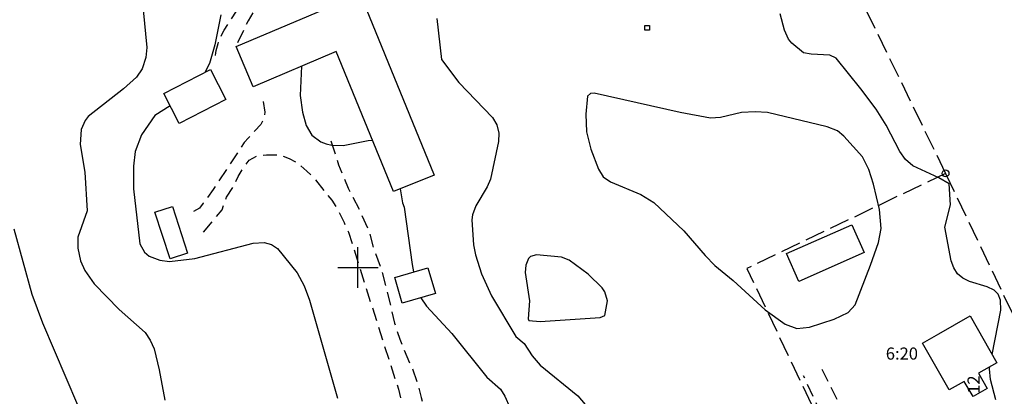
# Model space of a CAD drawing. Units: metres. Extents: x -467756 to 150235, y 5994509 to 6613244.
# Drawn here: x 148350 to 148496, y 6613081 to 6613137 of the extents above; entities that cross this region are included whole.
import ezdxf
from ezdxf.enums import TextEntityAlignment as Align

# ---------------------------------------------------------------- set-up
doc = ezdxf.new("R2010")
doc.units = ezdxf.units.M
doc.linetypes.add('L2-1', pattern=[3, 2, -1])
doc.linetypes.add('L3-1', pattern=[4, 3, -1])
for name, color, linetype in [('ADRESS_TEXT', 4, 'Continuous'), ('BYGGNAD-KOMPL-DIG. FOTO 10 CM-0.3', 4, 'Continuous'), ('BYGGNAD-KOMPL-DIG. FOTO 5 CM-0.15', 4, 'Continuous'), ('BYGGNAD-KOMPL-INMÄTT-0.05', 4, 'Continuous'), ('BYGGNAD-SMÅHUS-INMÄTT-0.05', 4, 'Continuous'), ('FASTIGHETS_TEXT', 4, 'Continuous'), ('FASTIGHETSGRANS-DIG-0.3', 4, 'L3-1'), ('FASTIGHETSGRANS-INM-0.05', 4, 'L3-1'), ('GRANSPUNKTER--SAKNAS-SAKNAS', 4, 'Continuous'), ('HOJDKURVA-1M-SAKNAS-SAKNAS', 4, 'Continuous'), ('HOJDKURVA-5M-SAKNAS-SAKNAS', 4, 'Continuous'), ('KANT-ASFALTKANT-DIG. FOTO 10 CM-0.3', 4, 'L2-1'), ('MARK-STENBLOCK-DIG-0.3', 4, 'Continuous'), ('ru1000', 4, 'Continuous')]:
    doc.layers.add(name, color=color, linetype=linetype)
doc.styles.add('ARIAL', font='arial.ttf')

# ---------------------------------------------------------------- blocks, each defined once
blk = doc.blocks.new('PS956')
blk.add_circle((0, 0), 0.5)
blk = doc.blocks.new('PS580')
for p, q in [((-0.35, -0.35), (-0.35, 0.36)), ((-0.35, 0.36), (0.36, 0.36)), ((0.36, 0.36), (0.36, -0.35)), ((0.36, -0.35), (-0.35, -0.35))]:
    blk.add_line(p, q)

msp = doc.modelspace()

# ---------------------------------------------------------------- linework, layer by layer
at = {"layer": 'BYGGNAD-KOMPL-DIG. FOTO 10 CM-0.3', "flags": 128}
for points in [[(148373.4928, 6613121.3332), (148371.1968, 6613125.7746), (148378.1042, 6613129.3458), (148380.4002, 6613124.904), (148373.4928, 6613121.3332)], [(148465.4134, 6613097.9376), (148463.5988, 6613102.0556), (148473.2822, 6613106.323), (148475.0966, 6613102.205), (148465.4134, 6613097.9376)], [(148406.562, 6613094.6922), (148405.4536, 6613098.5354), (148410.3932, 6613099.96), (148411.5018, 6613096.1166), (148406.562, 6613094.6922)]]:
    msp.add_lwpolyline(points, close=True, dxfattribs=at)
at = {"layer": 'BYGGNAD-KOMPL-DIG. FOTO 5 CM-0.15', "flags": 128}
msp.add_lwpolyline([(148396.7874, 6613132.022), (148384.4738, 6613126.7998), (148381.936, 6613132.7838), (148400.3082, 6613140.5754), (148411.3124, 6613113.7078), (148405.2976, 6613111.244), (148396.7874, 6613132.022)], close=True, dxfattribs=at)
at = {"layer": 'BYGGNAD-KOMPL-INMÄTT-0.05', "flags": 128}
msp.add_lwpolyline([(148372.4668, 6613109.033), (148374.6988, 6613102.1334), (148372.1216, 6613101.2998), (148369.8898, 6613108.1994), (148372.4668, 6613109.033)], close=True, dxfattribs=at)
at = {"layer": 'BYGGNAD-SMÅHUS-INMÄTT-0.05', "flags": 128}
msp.add_lwpolyline([(148483.7676, 6613088.7572), (148486.1964, 6613090.1506), (148490.82, 6613092.8028), (148494.7896, 6613085.8816), (148492.0738, 6613084.3236), (148493.3684, 6613082.0664), (148491.2502, 6613080.8554), (148489.9574, 6613083.1096), (148487.7376, 6613081.8364), (148483.7676, 6613088.7572)], close=True, dxfattribs=at)
at = {"layer": 'FASTIGHETSGRANS-DIG-0.3', "flags": 128}
msp.add_lwpolyline([(148487.186, 6613113.952), (148457.701, 6613099.856), (148474.24, 6613065.046)], dxfattribs=at)
msp.add_lwpolyline([(148487.186, 6613113.952), (148457.701, 6613099.856), (148474.24, 6613065.046)], dxfattribs=at)
at = {"layer": 'FASTIGHETSGRANS-INM-0.05', "flags": 128}
for points in [[(148443.801, 6613202.914), (148487.186, 6613113.952)], [(148443.801, 6613202.914), (148487.186, 6613113.952)], [(148487.186, 6613113.952), (148506.957, 6613072.495)], [(148487.186, 6613113.952), (148506.957, 6613072.495)]]:
    msp.add_lwpolyline(points, dxfattribs=at)
at = {"layer": 'HOJDKURVA-1M-SAKNAS-SAKNAS', "flags": 128}
for points in [[(148367.7854, 6613141.817), (148368.6758, 6613132.6294), (148368.5326, 6613131.13), (148368.0038, 6613129.4296), (148367.1336, 6613128.2332), (148365.2202, 6613126.471), (148359.9738, 6613122.373), (148359.5168, 6613121.8136), (148358.9426, 6613120.473), (148358.7934, 6613118.2344), (148359.4676, 6613114.1496), (148359.8514, 6613108.3952), (148358.4258, 6613104.4942), (148358.4228, 6613102.8464), (148358.8208, 6613100.9802), (148359.5042, 6613099.5484), (148360.8812, 6613097.592), (148364.5578, 6613093.784), (148368.4186, 6613090.3468), (148369.1828, 6613089.1954), (148369.7474, 6613087.9218), (148370.5044, 6613084.8328), (148371.3304, 6613080.315)], [(148367.7854, 6613141.817), (148368.6758, 6613132.6294), (148368.5326, 6613131.13), (148368.0038, 6613129.4296), (148367.1336, 6613128.2332), (148365.2202, 6613126.471), (148359.9738, 6613122.373), (148359.5168, 6613121.8136), (148358.9426, 6613120.473), (148358.7934, 6613118.2344), (148359.4676, 6613114.1496), (148359.8514, 6613108.3952), (148358.4258, 6613104.4942), (148358.4228, 6613102.8464), (148358.8208, 6613100.9802), (148359.5042, 6613099.5484), (148360.8812, 6613097.592), (148364.5578, 6613093.784), (148368.4186, 6613090.3468), (148369.1828, 6613089.1954), (148369.7474, 6613087.9218), (148370.5044, 6613084.8328), (148371.3304, 6613080.315)], [(148379.6412, 6613137.4544), (148378.7586, 6613133.0328), (148377.999, 6613130.2562), (148377.3012, 6613128.9307)], [(148379.6412, 6613137.4544), (148378.7586, 6613133.0328), (148377.999, 6613130.2562), (148377.3012, 6613128.9307)], [(148391.6346, 6613129.8367), (148391.4148, 6613125.4768), (148391.7606, 6613123.0044), (148392.3418, 6613121.0494), (148393.1672, 6613119.6176), (148394.4842, 6613118.619), (148395.2884, 6613118.3172), (148396.108, 6613118.1144), (148397.8082, 6613118.106), (148401.4992, 6613118.8196), (148402.17, 6613118.8802)], [(148391.6346, 6613129.8367), (148391.4148, 6613125.4768), (148391.7606, 6613123.0044), (148392.3418, 6613121.0494), (148393.1672, 6613119.6176), (148394.4842, 6613118.619), (148395.2884, 6613118.3172), (148396.108, 6613118.1144), (148397.8082, 6613118.106), (148401.4992, 6613118.8196), (148402.17, 6613118.8802)], [(148476.055, 6613100.3264), (148477.2304, 6613103.7022), (148477.6278, 6613105.781), (148477.4032, 6613108.616), (148476.5082, 6613112.3614), (148475.7902, 6613114.5392), (148474.8416, 6613116.4078), (148472.1074, 6613119.4922), (148471.1508, 6613120.2556), (148469.6192, 6613120.87), (148460.7462, 6613122.9552), (148458.9468, 6613123.0808), (148456.8964, 6613122.9746), (148453.778, 6613122.242), (148452.287, 6613122.1136), (148447.8132, 6613122.9726), (148435.0644, 6613125.844), (148434.485, 6613125.7792), (148434.0476, 6613125.3922), (148433.7976, 6613122.7484), (148433.912, 6613120.1004), (148434.576, 6613117.5342), (148435.6806, 6613114.5848), (148436.3838, 6613113.4544), (148437.4694, 6613112.6834), (148441.992, 6613110.833), (148443.9238, 6613109.6286), (148448.3314, 6613105.4264), (148451.5094, 6613101.7492), (148452.9668, 6613100.293), (148455.6836, 6613098.0806), (148460.4408, 6613093.6976), (148463.3652, 6613091.5932), (148465.1394, 6613090.9702), (148467.0118, 6613091.1442), (148470.6646, 6613092.3476), (148472.7064, 6613093.3392), (148473.7486, 6613094.446), (148476.055, 6613100.3264)], [(148476.055, 6613100.3264), (148477.2304, 6613103.7022), (148477.6278, 6613105.781), (148477.4032, 6613108.616), (148476.5082, 6613112.3614), (148475.7902, 6613114.5392), (148474.8416, 6613116.4078), (148472.1074, 6613119.4922), (148471.1508, 6613120.2556), (148469.6192, 6613120.87), (148460.7462, 6613122.9552), (148458.9468, 6613123.0808), (148456.8964, 6613122.9746), (148453.778, 6613122.242), (148452.287, 6613122.1136), (148447.8132, 6613122.9726), (148435.0644, 6613125.844), (148434.485, 6613125.7792), (148434.0476, 6613125.3922), (148433.7976, 6613122.7484), (148433.912, 6613120.1004), (148434.576, 6613117.5342), (148435.6806, 6613114.5848), (148436.3838, 6613113.4544), (148437.4694, 6613112.6834), (148441.992, 6613110.833), (148443.9238, 6613109.6286), (148448.3314, 6613105.4264), (148451.5094, 6613101.7492), (148452.9668, 6613100.293), (148455.6836, 6613098.0806), (148460.4408, 6613093.6976), (148463.3652, 6613091.5932), (148465.1394, 6613090.9702), (148467.0118, 6613091.1442), (148470.6646, 6613092.3476), (148472.7064, 6613093.3392), (148473.7486, 6613094.446), (148476.055, 6613100.3264)], [(148372.1345, 6613123.9608), (148369.8582, 6613122.5344), (148367.9026, 6613119.6802), (148366.9396, 6613117.2106), (148366.6858, 6613115.0018), (148366.6872, 6613111.6582), (148367.6576, 6613103.524), (148368.33, 6613102.2604), (148369.0328, 6613101.6634), (148370.6124, 6613101.0658), (148372.0342, 6613100.8674), (148375.8234, 6613101.3236), (148384.4742, 6613103.6126), (148386.1038, 6613103.7102), (148387.1602, 6613103.415), (148388.0594, 6613102.832), (148390.9816, 6613099.2128), (148392.0296, 6613097.255), (148392.7994, 6613095.1702), (148396.9752, 6613080.6088)], [(148372.1345, 6613123.9608), (148369.8582, 6613122.5344), (148367.9026, 6613119.6802), (148366.9396, 6613117.2106), (148366.6858, 6613115.0018), (148366.6872, 6613111.6582), (148367.6576, 6613103.524), (148368.33, 6613102.2604), (148369.0328, 6613101.6634), (148370.6124, 6613101.0658), (148372.0342, 6613100.8674), (148375.8234, 6613101.3236), (148384.4742, 6613103.6126), (148386.1038, 6613103.7102), (148387.1602, 6613103.415), (148388.0594, 6613102.832), (148390.9816, 6613099.2128), (148392.0296, 6613097.255), (148392.7994, 6613095.1702), (148396.9752, 6613080.6088)], [(148406.2663, 6613111.6408), (148406.6046, 6613109.589), (148406.861, 6613108.958), (148408.042, 6613100.4532), (148408.2626, 6613099.3455)], [(148406.2663, 6613111.6408), (148406.6046, 6613109.589), (148406.861, 6613108.958), (148408.042, 6613100.4532), (148408.2626, 6613099.3455)], [(148348.9614, 6613105.7382), (148351.6018, 6613096.0608), (148353.191, 6613091.7946), (148358.4068, 6613079.6214), (148363.2344, 6613069.158), (148364.8136, 6613064.1068), (148366.0484, 6613060.794), (148366.9072, 6613059.2204), (148368.9782, 6613056.3018), (148371.499, 6613051.4952), (148374.0664, 6613045.9906), (148375.1872, 6613044.2534), (148376.6798, 6613042.8596), (148380.8952, 6613040.3294), (148382.9676, 6613038.7782), (148384.3317, 6613037.1933)], [(148348.9614, 6613105.7382), (148351.6018, 6613096.0608), (148353.191, 6613091.7946), (148358.4068, 6613079.6214), (148363.2344, 6613069.158), (148364.8136, 6613064.1068), (148366.0484, 6613060.794), (148366.9072, 6613059.2204), (148368.9782, 6613056.3018), (148371.499, 6613051.4952), (148374.0664, 6613045.9906), (148375.1872, 6613044.2534), (148376.6798, 6613042.8596), (148380.8952, 6613040.3294), (148382.9676, 6613038.7782), (148384.3317, 6613037.1933)], [(148431.3182, 6613101.0856), (148430.1936, 6613101.546), (148426.5078, 6613101.8622), (148425.6036, 6613101.6298), (148425.2866, 6613101.3098), (148424.9032, 6613100.3518), (148424.8212, 6613099.2656), (148425.4378, 6613095.0738), (148425.2342, 6613092.4066), (148425.3534, 6613092.1462), (148427.061, 6613092.004), (148435.9566, 6613092.5796), (148436.6474, 6613092.8866), (148437.0044, 6613095.0628), (148436.6256, 6613096.3672), (148436.2188, 6613096.9566), (148434.161, 6613099.0258), (148431.3182, 6613101.0856)], [(148431.3182, 6613101.0856), (148430.1936, 6613101.546), (148426.5078, 6613101.8622), (148425.6036, 6613101.6298), (148425.2866, 6613101.3098), (148424.9032, 6613100.3518), (148424.8212, 6613099.2656), (148425.4378, 6613095.0738), (148425.2342, 6613092.4066), (148425.3534, 6613092.1462), (148427.061, 6613092.004), (148435.9566, 6613092.5796), (148436.6474, 6613092.8866), (148437.0044, 6613095.0628), (148436.6256, 6613096.3672), (148436.2188, 6613096.9566), (148434.161, 6613099.0258), (148431.3182, 6613101.0856)], [(148409.3213, 6613095.4878), (148410.1936, 6613094.2854), (148413.9198, 6613090.1874), (148419.1268, 6613083.7282), (148421.135, 6613081.945), (148421.8138, 6613080.9284), (148422.5532, 6613079.242), (148423.4532, 6613073.683), (148424.4258, 6613069.6122), (148425.337, 6613067.9198), (148427.8044, 6613065.2368), (148428.043, 6613064.7216), (148427.8196, 6613063.9808), (148426.8978, 6613063.223), (148421.95, 6613062.746), (148420.3034, 6613062.197), (148419.532, 6613061.7656), (148418.2072, 6613060.6088), (148417.211, 6613059.1594), (148416.7598, 6613058.2511)], [(148409.3213, 6613095.4878), (148410.1936, 6613094.2854), (148413.9198, 6613090.1874), (148419.1268, 6613083.7282), (148421.135, 6613081.945), (148421.8138, 6613080.9284), (148422.5532, 6613079.242), (148423.4532, 6613073.683), (148424.4258, 6613069.6122), (148425.337, 6613067.9198), (148427.8044, 6613065.2368), (148428.043, 6613064.7216), (148427.8196, 6613063.9808), (148426.8978, 6613063.223), (148421.95, 6613062.746), (148420.3034, 6613062.197), (148419.532, 6613061.7656), (148418.2072, 6613060.6088), (148417.211, 6613059.1594), (148416.7598, 6613058.2511)]]:
    msp.add_lwpolyline(points, dxfattribs=at)
at = {"layer": 'HOJDKURVA-5M-SAKNAS-SAKNAS', "flags": 128}
for points in [[(148411.719, 6613136.9056), (148412.397, 6613130.8586), (148414.992, 6613127.4024), (148419.9794, 6613122.2404), (148420.602, 6613121.1308), (148420.9224, 6613119.9296), (148420.86, 6613118.6878), (148419.6518, 6613113.0732), (148419.1756, 6613111.9726), (148417.4698, 6613109.1404), (148416.983, 6613107.7854), (148416.8932, 6613107.0752), (148417.1552, 6613103.3344), (148417.4238, 6613101.8706), (148418.3444, 6613099.0336), (148419.8318, 6613095.8044), (148423.4096, 6613089.7814), (148424.6384, 6613088.705), (148425.8366, 6613086.8762), (148427.042, 6613085.5208), (148432.6064, 6613080.9752), (148439.4586, 6613072.9316)], [(148411.719, 6613136.9056), (148412.397, 6613130.8586), (148414.992, 6613127.4024), (148419.9794, 6613122.2404), (148420.602, 6613121.1308), (148420.9224, 6613119.9296), (148420.86, 6613118.6878), (148419.6518, 6613113.0732), (148419.1756, 6613111.9726), (148417.4698, 6613109.1404), (148416.983, 6613107.7854), (148416.8932, 6613107.0752), (148417.1552, 6613103.3344), (148417.4238, 6613101.8706), (148418.3444, 6613099.0336), (148419.8318, 6613095.8044), (148423.4096, 6613089.7814), (148424.6384, 6613088.705), (148425.8366, 6613086.8762), (148427.042, 6613085.5208), (148432.6064, 6613080.9752), (148439.4586, 6613072.9316)], [(148494.0928, 6613087.0965), (148495.3562, 6613093.6736), (148495.3516, 6613095.1524), (148494.9652, 6613096.0426), (148494.3846, 6613096.61), (148493.354, 6613097.1166), (148490.7376, 6613097.9032), (148489.751, 6613098.4024), (148488.941, 6613099.0568), (148488.3956, 6613099.9438), (148488.0268, 6613100.9862), (148487.0618, 6613105.9848), (148487.8956, 6613109.2818), (148487.7266, 6613112.3894), (148486.1718, 6613113.3034), (148482.329, 6613115.0556), (148481.2132, 6613115.9902), (148480.3824, 6613117.2172), (148478.3872, 6613121.0964), (148476.8656, 6613123.45), (148474.6256, 6613126.4882), (148470.9562, 6613131.0304), (148470.023, 6613131.4918), (148467.25, 6613131.6072), (148466.125, 6613131.8148), (148464.351, 6613133.255), (148463.8886, 6613133.8374), (148463.2702, 6613135.2022), (148462.648, 6613137.5876)], [(148494.0928, 6613087.0965), (148495.3562, 6613093.6736), (148495.3516, 6613095.1524), (148494.9652, 6613096.0426), (148494.3846, 6613096.61), (148493.354, 6613097.1166), (148490.7376, 6613097.9032), (148489.751, 6613098.4024), (148488.941, 6613099.0568), (148488.3956, 6613099.9438), (148488.0268, 6613100.9862), (148487.0618, 6613105.9848), (148487.8956, 6613109.2818), (148487.7266, 6613112.3894), (148486.1718, 6613113.3034), (148482.329, 6613115.0556), (148481.2132, 6613115.9902), (148480.3824, 6613117.2172), (148478.3872, 6613121.0964), (148476.8656, 6613123.45), (148474.6256, 6613126.4882), (148470.9562, 6613131.0304), (148470.023, 6613131.4918), (148467.25, 6613131.6072), (148466.125, 6613131.8148), (148464.351, 6613133.255), (148463.8886, 6613133.8374), (148463.2702, 6613135.2022), (148462.648, 6613137.5876)], [(148494.6432, 6613080.377), (148493.8632, 6613083.375), (148493.6874, 6613084.9858), (148493.7443, 6613085.2819)], [(148494.6432, 6613080.377), (148493.8632, 6613083.375), (148493.6874, 6613084.9858), (148493.7443, 6613085.2819)]]:
    msp.add_lwpolyline(points, dxfattribs=at)
at = {"layer": 'KANT-ASFALTKANT-DIG. FOTO 10 CM-0.3', "flags": 128}
for points in [[(148378.846, 6613131.4462), (148378.9032, 6613131.8038), (148378.9734, 6613132.1592), (148379.0562, 6613132.5118), (148379.1514, 6613132.8616), (148379.259, 6613133.2074), (148379.379, 6613133.5492), (148379.5112, 6613133.8866), (148379.6554, 6613134.2192), (148379.8112, 6613134.5462), (148380.1574, 6613135.1826), (148381.9856, 6613137.9874), (148384.7786, 6613142.4452), (148380.8992, 6613146.8278), (148375.7726, 6613152.6814), (148371.8382, 6613157.0352), (148370.2922, 6613159.0108)], [(148400.5854, 6613148.3758), (148400.1246, 6613148.4662), (148399.6608, 6613148.5398), (148399.1944, 6613148.5962), (148398.7266, 6613148.6356), (148398.2574, 6613148.6574), (148397.7878, 6613148.6624), (148397.3184, 6613148.6498), (148396.8496, 6613148.62), (148396.3824, 6613148.5732), (148395.9172, 6613148.5092), (148395.4546, 6613148.428), (148394.9952, 6613148.33), (148394.5398, 6613148.215), (148393.6434, 6613147.9356), (148392.8822, 6613147.4774), (148392.139, 6613146.9904), (148391.4154, 6613146.4748), (148390.7124, 6613145.9318), (148390.0308, 6613145.3618), (148389.3718, 6613144.7658), (148388.7366, 6613144.145), (148387.54, 6613142.8314), (148385.255, 6613139.3252), (148383.703, 6613136.5534), (148382.0798, 6613133.1708)], [(148385.9558, 6613124.6114), (148386.207, 6613123.043), (148386.0824, 6613122.124), (148385.6024, 6613121.1944), (148384.716, 6613120.252), (148383.7818, 6613119.2066), (148383.1416, 6613118.5262), (148378.5238, 6613111.5726), (148377.0604, 6613109.545), (148376.4726, 6613108.8154), (148375.4738, 6613108.2256)], [(148395.997, 6613118.7658), (148397.1214, 6613115.2412), (148398.5488, 6613111.7768), (148400.2764, 6613108.474), (148401.6438, 6613105.3126), (148402.3862, 6613102.6406), (148403.6074, 6613099.2716), (148404.3036, 6613096.4458), (148404.9398, 6613093.923), (148405.4128, 6613091.7512), (148406.1966, 6613089.3856), (148407.2422, 6613086.7738), (148408.0584, 6613085.0192), (148408.9516, 6613082.4026), (148409.3582, 6613080.7374), (148410.1422, 6613078.3718), (148410.817, 6613074.5792), (148411.4904, 6613070.8374), (148412.393, 6613067.9162), (148412.6874, 6613064.9254), (148413.5838, 6613062.2074), (148413.8552, 6613059.9786), (148414.2822, 6613055.9752), (148414.7582, 6613053.7016), (148415.1112, 6613052.1366), (148415.2792, 6613049.9554), (148415.6274, 6613048.5424), (148415.8724, 6613047.1772), (148416.4454, 6613045.0592), (148417.0444, 6613043.7558), (148418.0636, 6613042.0074), (148418.704, 6613041.0102), (148419.4414, 6613040.1682), (148420.4438, 6613038.9786), (148421.7168, 6613038.9158)], [(148377.0906, 6613105.2244), (148379.8358, 6613108.562), (148380.4912, 6613110.4122), (148381.5114, 6613111.9686), (148382.2284, 6613113.465), (148383.0022, 6613114.7596), (148383.8826, 6613115.905), (148385.183, 6613116.6056), (148386.4512, 6613116.6952), (148388.383, 6613116.7032), (148389.8238, 6613116.1372), (148391.0646, 6613115.4632), (148392.4222, 6613114.2846), (148393.6278, 6613113.1012), (148395.1628, 6613111.1142), (148396.1126, 6613109.974), (148397.0734, 6613108.4778), (148397.9418, 6613106.674), (148398.5962, 6613105.2196), (148403.885, 6613088.5018), (148406.0164, 6613081.9574), (148408.5938, 6613070.8), (148408.9972, 6613069.2362), (148410.5664, 6613064.454), (148414.0152, 6613043.0532), (148414.1464, 6613042.0912), (148414.1436, 6613040.515), (148414.2438, 6613038.8912), (148414.2718, 6613037.9768), (148414.1394, 6613037.312), (148413.604, 6613036.5328)], [(148476.178, 6613056.8978), (148476.2072, 6613057.6106), (148475.9916, 6613058.0106), (148475.4682, 6613058.503), (148474.686, 6613059.14), (148473.9072, 6613059.6756), (148472.893, 6613059.5938), (148467.555, 6613059.5836), (148467.6082, 6613062.8388), (148474.0928, 6613063.596), (148474.7236, 6613064.5814), (148474.694, 6613065.5464), (148466.1004, 6613083.943)], [(148468.8154, 6613084.941), (148471.6316, 6613079.282), (148475.2796, 6613071.3602), (148478.2252, 6613064.7898), (148480.23, 6613060.7328), (148481.137, 6613059.337), (148482.3868, 6613058.3582)]]:
    msp.add_lwpolyline(points, dxfattribs=at)
at = {"layer": 'ru1000', "flags": 128}
for points in [[(148400, 6613097), (148400, 6613103)], [(148397, 6613100), (148403, 6613100)]]:
    msp.add_lwpolyline(points, dxfattribs=at)

# ---------------------------------------------------------------- block references
at = {"layer": 'GRANSPUNKTER--SAKNAS-SAKNAS'}
msp.add_blockref('PS956', (148487.186, 6613113.952), dxfattribs=at)
msp.add_blockref('PS956', (148487.186, 6613113.952), dxfattribs=at)
at = {"layer": 'MARK-STENBLOCK-DIG-0.3'}
msp.add_blockref('PS580', (148442.9072, 6613135.5272), dxfattribs=at)

# ---------------------------------------------------------------- texts
at = {"layer": 'ADRESS_TEXT', "style": 'ARIAL'}
msp.add_text('12', height=1.8, rotation=90, dxfattribs=at).set_placement((148491.5712, 6613082.6272), align=Align.MIDDLE)
at = {"layer": 'FASTIGHETS_TEXT', "style": 'ARIAL'}
msp.add_text('6:20', height=1.8, dxfattribs=at).set_placement((148480.7, 6613087), align=Align.MIDDLE)
msp.add_text('6:20', height=1.8, dxfattribs=at).set_placement((148480.7, 6613087), align=Align.MIDDLE)

doc.saveas('drawing.dxf')
